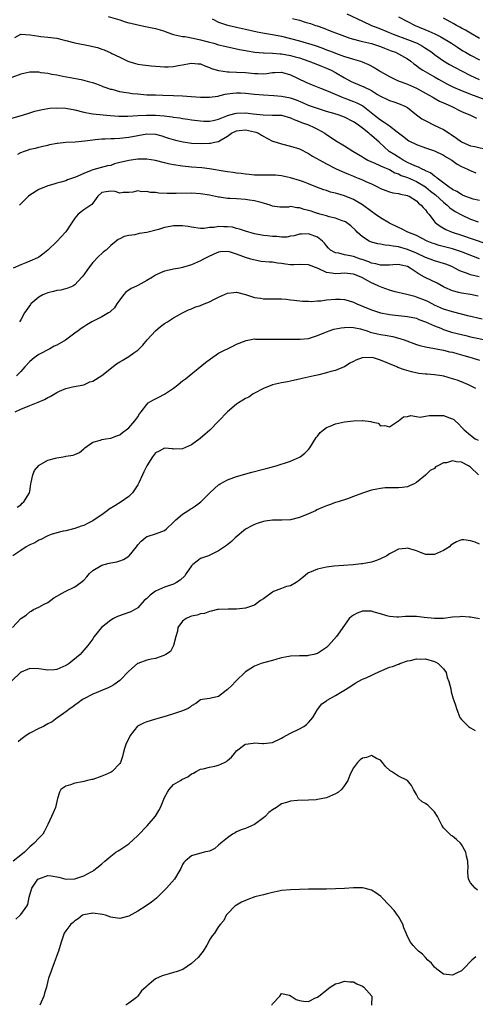
# Model space of a CAD drawing. Units: inches. Extents: x 2532000 to 2535000, y 1545000 to 1548000.
# Drawn here: x 2534037 to 2534138, y 1546235 to 1546454 of the extents above; entities that cross this region are included whole.
import ezdxf

# ---------------------------------------------------------------- set-up
doc = ezdxf.new("R2010")
doc.units = ezdxf.units.IN
doc.header["$MEASUREMENT"] = 0
doc.layers.add('LD25321545_2ft', color=84, linetype='Continuous')

msp = doc.modelspace()

# ---------------------------------------------------------------- linework, layer by layer
at = {"layer": 'LD25321545_2ft'}
for points, elevation in [([(2534109.55, 1546455.55), (2534113, 1546453.92), (2534114.99, 1546453), (2534116.42, 1546452.42), (2534117, 1546452.2), (2534119.82, 1546451), (2534123, 1546449.87), (2534125.18, 1546449), (2534126.37, 1546448.37), (2534127, 1546447.94), (2534127.58, 1546447.58), (2534128.39, 1546447), (2534129, 1546446.52), (2534131, 1546445.12), (2534132.32, 1546444.32), (2534133.6, 1546443.6), (2534135, 1546442.85), (2534137, 1546441.85), (2534138.96, 1546440.96)], 8174), ([(2534056.43, 1546455), (2534059, 1546454.19), (2534060.21, 1546453.79), (2534061, 1546453.57), (2534061.48, 1546453.48), (2534063, 1546453.09), (2534064.77, 1546452.77), (2534067, 1546452.29), (2534067.98, 1546451.98), (2534069, 1546451.67), (2534069.46, 1546451.46), (2534070.99, 1546450.99), (2534073, 1546450.52), (2534073.5, 1546450.5), (2534075, 1546450.19), (2534075.98, 1546450.02), (2534077, 1546449.78), (2534078.65, 1546449.35), (2534079.95, 1546449), (2534081, 1546448.69), (2534082.37, 1546448.37), (2534083, 1546448.19), (2534084, 1546448), (2534085.65, 1546447.65), (2534087, 1546447.4), (2534087.32, 1546447.32), (2534089.04, 1546447.04), (2534091, 1546446.88), (2534091.11, 1546446.89), (2534093, 1546446.82), (2534094.67, 1546446.67), (2534095, 1546446.67), (2534097, 1546446.3), (2534098, 1546446), (2534099, 1546445.74), (2534101.05, 1546445.05), (2534103, 1546444.28), (2534103.89, 1546443.89), (2534105, 1546443.46), (2534106.02, 1546443), (2534107, 1546442.49), (2534109, 1546441.33), (2534110.51, 1546440.51), (2534111, 1546440.28), (2534113.29, 1546439.29), (2534115, 1546438.47), (2534116.37, 1546437.63), (2534117, 1546437.27), (2534118.53, 1546436.53), (2534119, 1546436.26), (2534119.95, 1546435.95), (2534121, 1546435.58), (2534122.42, 1546435), (2534123, 1546434.69), (2534125, 1546433.12), (2534126.23, 1546432.23), (2534127.5, 1546431.5), (2534128.5, 1546431), (2534130.21, 1546430.21), (2534131, 1546429.81), (2534132.25, 1546429), (2534132.72, 1546428.72), (2534133.92, 1546427.92), (2534135, 1546427.1), (2534135.19, 1546427), (2534137, 1546426.21), (2534137.99, 1546426.01), (2534141, 1546425.32)], 8180), ([(2534079.53, 1546454.47), (2534081, 1546453.74), (2534083, 1546453.02), (2534084.68, 1546452.67), (2534085, 1546452.62), (2534086.31, 1546452.31), (2534087, 1546452.17), (2534087.92, 1546451.92), (2534089.54, 1546451.54), (2534091.24, 1546451.24), (2534093, 1546450.96), (2534095, 1546450.57), (2534097, 1546450.1), (2534099, 1546449.54), (2534102.49, 1546448.49), (2534103.98, 1546447.98), (2534105, 1546447.57), (2534105.42, 1546447.42), (2534106.44, 1546447), (2534107.36, 1546446.64), (2534109, 1546446.05), (2534109.84, 1546445.84), (2534111, 1546445.44), (2534112.54, 1546445), (2534112.89, 1546444.89), (2534114.3, 1546444.3), (2534115.59, 1546443.59), (2534116.56, 1546443), (2534117, 1546442.76), (2534119, 1546441.6), (2534120.17, 1546441), (2534120.75, 1546440.75), (2534122.19, 1546440.19), (2534123, 1546439.92), (2534125, 1546439.01), (2534127, 1546437.9), (2534128.67, 1546437), (2534128.87, 1546436.87), (2534130.16, 1546436.16), (2534131, 1546435.78), (2534131.52, 1546435.52), (2534132.73, 1546435), (2534135, 1546433.86), (2534137.01, 1546433), (2534138.35, 1546432.35)], 8178), ([(2534097.46, 1546454.54), (2534099, 1546454.14), (2534100.27, 1546453.73), (2534101.41, 1546453.41), (2534102.54, 1546453), (2534102.89, 1546452.89), (2534104.37, 1546452.37), (2534105.81, 1546451.81), (2534107.84, 1546451), (2534110.15, 1546450.15), (2534111, 1546449.91), (2534112.42, 1546449.58), (2534113, 1546449.41), (2534115, 1546448.95), (2534117, 1546448.28), (2534117.92, 1546447.92), (2534119.36, 1546447.36), (2534120.37, 1546447), (2534121, 1546446.68), (2534123, 1546445.54), (2534123.76, 1546445), (2534124.44, 1546444.44), (2534125, 1546444.07), (2534125.58, 1546443.58), (2534126.45, 1546443), (2534129, 1546441.51), (2534129.91, 1546441), (2534131.93, 1546439.93), (2534133.27, 1546439.27), (2534134.64, 1546438.64), (2534137, 1546437.69), (2534140.43, 1546436.43)], 8176), ([(2534121, 1546454.93), (2534123, 1546453.88), (2534124.75, 1546453), (2534127.74, 1546451.74), (2534129.11, 1546451.11), (2534130.43, 1546450.43), (2534132.78, 1546449), (2534134.12, 1546448.12), (2534135.35, 1546447.35), (2534135.94, 1546447), (2534137, 1546446.39), (2534139, 1546445.31)], 8172), ([(2534139, 1546450.09), (2534137, 1546451.23), (2534135.91, 1546451.91), (2534135, 1546452.4), (2534134.63, 1546452.63), (2534133.91, 1546453), (2534133.34, 1546453.34), (2534131, 1546454.58)], 8170), ([(2534035.68, 1546450.32), (2534037, 1546451), (2534039.09, 1546450.91), (2534041, 1546450.58), (2534041.45, 1546450.55), (2534043, 1546450.4), (2534043.68, 1546450.32), (2534045, 1546450.11), (2534046.14, 1546449.86), (2534047, 1546449.62), (2534049, 1546449.13), (2534052.44, 1546448.44), (2534053, 1546448.28), (2534054.05, 1546448.05), (2534055, 1546447.7), (2534055.54, 1546447.54), (2534057, 1546446.88), (2534057.26, 1546446.74), (2534059, 1546445.89), (2534060.82, 1546445), (2534061, 1546444.93), (2534062.5, 1546444.5), (2534063, 1546444.39), (2534064.18, 1546444.18), (2534065.97, 1546443.97), (2534069, 1546443.75), (2534069.79, 1546443.79), (2534071, 1546443.81), (2534072.03, 1546444.03), (2534073, 1546444.18), (2534074.51, 1546444.51), (2534075, 1546444.58), (2534076.47, 1546444.47), (2534077, 1546444.42), (2534077.97, 1546443.97), (2534079, 1546443.63), (2534079.4, 1546443.4), (2534080.7, 1546443), (2534081, 1546442.92), (2534081.08, 1546442.92), (2534083, 1546442.66), (2534083.32, 1546442.68), (2534085, 1546442.61), (2534087, 1546442.51), (2534089, 1546442.3), (2534089.75, 1546442.25), (2534091, 1546442.24), (2534091.72, 1546442.28), (2534093, 1546442.48), (2534093.52, 1546442.48), (2534095, 1546442.56), (2534097, 1546442), (2534100.39, 1546440.39), (2534101.78, 1546439.78), (2534103.65, 1546439), (2534105, 1546438.48), (2534105.87, 1546438.13), (2534108.48, 1546437), (2534108.85, 1546436.85), (2534111, 1546436.08), (2534111.76, 1546435.76), (2534113.06, 1546435.06), (2534115.65, 1546433), (2534117, 1546431.99), (2534117.63, 1546431.63), (2534118.47, 1546431), (2534118.79, 1546430.79), (2534119, 1546430.61), (2534120.68, 1546429.32), (2534122.2, 1546428.2), (2534123, 1546427.54), (2534123.33, 1546427.33), (2534125, 1546426.46), (2534127, 1546425.71), (2534129, 1546425.07), (2534131, 1546424.14), (2534131.67, 1546423.67), (2534132.84, 1546423), (2534134.09, 1546422.09), (2534135, 1546421.59), (2534136.32, 1546421), (2534136.76, 1546420.76), (2534138.19, 1546420.19)], 8182), ([(2534139, 1546414.06), (2534137.64, 1546414.36), (2534137, 1546414.53), (2534135.77, 1546415), (2534135.24, 1546415.24), (2534135, 1546415.33), (2534134.01, 1546416.01), (2534133, 1546416.49), (2534132.73, 1546416.73), (2534132.29, 1546417), (2534129.62, 1546419), (2534129.3, 1546419.3), (2534129, 1546419.45), (2534128.16, 1546420.16), (2534127, 1546420.66), (2534126.79, 1546420.79), (2534126.27, 1546421), (2534125.46, 1546421.46), (2534125, 1546421.6), (2534123.94, 1546422.06), (2534123, 1546422.51), (2534122.05, 1546423), (2534121.41, 1546423.41), (2534121, 1546423.64), (2534120.16, 1546424.16), (2534118.96, 1546424.96), (2534116.68, 1546427), (2534115, 1546428.48), (2534114.7, 1546428.7), (2534114.38, 1546429), (2534113, 1546430.09), (2534111.79, 1546431), (2534111, 1546431.56), (2534109, 1546432.57), (2534107.79, 1546433), (2534106.65, 1546433.35), (2534105, 1546433.84), (2534103, 1546434.46), (2534101, 1546435.19), (2534099.76, 1546435.77), (2534098.34, 1546436.34), (2534097, 1546436.76), (2534095, 1546437.13), (2534093.28, 1546437.28), (2534091, 1546437.43), (2534089, 1546437.63), (2534087, 1546437.87), (2534085.89, 1546437.89), (2534085, 1546437.93), (2534084.15, 1546437.85), (2534083, 1546437.66), (2534082.42, 1546437.58), (2534081, 1546437.22), (2534080.8, 1546437.2), (2534079, 1546436.94), (2534077, 1546436.94), (2534074.92, 1546437.08), (2534073, 1546437.23), (2534071, 1546437.34), (2534068.6, 1546437.4), (2534067, 1546437.43), (2534065, 1546437.5), (2534063, 1546437.65), (2534061.77, 1546437.77), (2534061, 1546437.88), (2534059.91, 1546438.09), (2534059, 1546438.23), (2534057.31, 1546438.69), (2534057, 1546438.76), (2534056.24, 1546439), (2534055.33, 1546439.33), (2534055, 1546439.5), (2534053.88, 1546439.88), (2534053, 1546440.22), (2534052.38, 1546440.38), (2534050.77, 1546440.77), (2534049.58, 1546441), (2534046.35, 1546441.65), (2534045, 1546441.91), (2534043.91, 1546442.09), (2534043, 1546442.28), (2534041.55, 1546442.45), (2534041, 1546442.56), (2534039.46, 1546442.55), (2534039, 1546442.56), (2534037, 1546442.17), (2534035, 1546441.37)], 8184), ([(2534035, 1546432.36), (2534036.87, 1546432.87), (2534038.58, 1546433.42), (2534039, 1546433.52), (2534040.12, 1546433.88), (2534041.73, 1546434.27), (2534043.46, 1546434.54), (2534045, 1546434.66), (2534047, 1546434.58), (2534049, 1546434.19), (2534051, 1546433.67), (2534052.6, 1546433.4), (2534053, 1546433.31), (2534056.91, 1546432.91), (2534058.78, 1546432.78), (2534060.79, 1546432.79), (2534063, 1546432.94), (2534064.97, 1546433.03), (2534067, 1546433.01), (2534068.88, 1546432.88), (2534070.65, 1546432.65), (2534071, 1546432.57), (2534072.39, 1546432.39), (2534073, 1546432.24), (2534074.13, 1546432.13), (2534075, 1546431.99), (2534077, 1546431.75), (2534077.7, 1546431.7), (2534079, 1546431.67), (2534079.81, 1546431.81), (2534081, 1546432.12), (2534082.83, 1546432.83), (2534083, 1546432.91), (2534084.59, 1546433.41), (2534085, 1546433.49), (2534087, 1546433.54), (2534088.67, 1546433.33), (2534090.91, 1546433.09), (2534093, 1546433.05), (2534095, 1546432.98), (2534097, 1546432.42), (2534097.95, 1546431.95), (2534099, 1546431.58), (2534099.4, 1546431.4), (2534100.57, 1546431), (2534101, 1546430.83), (2534102.26, 1546430.26), (2534103, 1546429.91), (2534104.62, 1546429), (2534105, 1546428.72), (2534106.05, 1546428.05), (2534107, 1546427.39), (2534109, 1546426.22), (2534110.88, 1546425), (2534113, 1546423.71), (2534113.42, 1546423.42), (2534114.16, 1546423), (2534115, 1546422.61), (2534115.62, 1546422.38), (2534117, 1546421.76), (2534117.5, 1546421.5), (2534119, 1546420.9), (2534120.21, 1546420.21), (2534121, 1546419.95), (2534121.62, 1546419.62), (2534123, 1546419.12), (2534125, 1546418.23), (2534127, 1546417.07), (2534127.1, 1546417), (2534128.14, 1546416.14), (2534129.26, 1546415.26), (2534131, 1546413.65), (2534131.84, 1546413), (2534132.42, 1546412.41), (2534133.61, 1546411.61), (2534135, 1546410.82), (2534137, 1546409.9), (2534138.7, 1546409.3)], 8186), ([(2534036.35, 1546424.35), (2534037, 1546424.69), (2534037.85, 1546425), (2534038.71, 1546425.29), (2534039, 1546425.43), (2534040.3, 1546425.7), (2534041, 1546425.91), (2534041.88, 1546426.12), (2534043, 1546426.36), (2534043.49, 1546426.51), (2534045, 1546426.77), (2534045.19, 1546426.81), (2534047.01, 1546426.99), (2534049.07, 1546427.07), (2534051.27, 1546427.27), (2534053, 1546427.53), (2534053.57, 1546427.57), (2534055, 1546427.75), (2534055.77, 1546427.76), (2534057, 1546427.84), (2534057.85, 1546427.85), (2534059, 1546427.89), (2534061, 1546428.1), (2534063, 1546428.52), (2534065, 1546428.87), (2534067, 1546428.76), (2534068.39, 1546428.39), (2534069, 1546428.2), (2534069.88, 1546427.88), (2534071.42, 1546427.42), (2534073.08, 1546427.08), (2534075, 1546426.82), (2534077.27, 1546426.73), (2534079, 1546426.8), (2534079.2, 1546426.8), (2534080.05, 1546427), (2534081, 1546427.19), (2534081.54, 1546427.54), (2534083, 1546428.33), (2534083.87, 1546429), (2534085, 1546429.54), (2534085.58, 1546429.58), (2534087, 1546429.73), (2534089, 1546429.31), (2534089.25, 1546429.25), (2534089.87, 1546429), (2534090.55, 1546428.55), (2534091.85, 1546427.85), (2534093, 1546427.26), (2534093.78, 1546427), (2534095, 1546426.62), (2534097, 1546426.15), (2534099, 1546425.5), (2534101, 1546424.49), (2534101.91, 1546423.91), (2534103.48, 1546423), (2534105, 1546422.15), (2534107, 1546421.13), (2534108.46, 1546420.46), (2534109, 1546420.25), (2534109.85, 1546419.85), (2534111, 1546419.42), (2534111.29, 1546419.29), (2534112.04, 1546419), (2534113, 1546418.61), (2534113.75, 1546418.25), (2534115, 1546417.7), (2534116.5, 1546417), (2534117, 1546416.72), (2534118.22, 1546416.22), (2534119, 1546415.95), (2534119.73, 1546415.73), (2534121, 1546415.58), (2534121.43, 1546415.43), (2534123, 1546415.16), (2534123.1, 1546415.1), (2534123.36, 1546415), (2534125, 1546413.94), (2534125.45, 1546413.45), (2534126.07, 1546413), (2534126.47, 1546412.47), (2534127, 1546411.93), (2534127.37, 1546411.37), (2534127.72, 1546411), (2534129.16, 1546409.16), (2534130.29, 1546408.29), (2534131.57, 1546407.57), (2534132.93, 1546407), (2534135, 1546406.32), (2534140.45, 1546404.45)], 8188), ([(2534139, 1546401.08), (2534135, 1546402.61), (2534133.88, 1546403), (2534133, 1546403.28), (2534130.03, 1546404.03), (2534129, 1546404.36), (2534128.52, 1546404.52), (2534127.35, 1546405), (2534125, 1546406.21), (2534123.07, 1546407), (2534121.7, 1546407.7), (2534121, 1546407.99), (2534118.97, 1546408.97), (2534117, 1546410.17), (2534115.84, 1546411), (2534115, 1546411.55), (2534113, 1546413.04), (2534111, 1546414.22), (2534109, 1546415.05), (2534107.48, 1546415.48), (2534107, 1546415.65), (2534105.89, 1546415.89), (2534105, 1546416.24), (2534104.38, 1546416.38), (2534103, 1546416.95), (2534101, 1546417.74), (2534099.85, 1546418.15), (2534099, 1546418.48), (2534097, 1546419.06), (2534095, 1546419.51), (2534093.63, 1546419.63), (2534093, 1546419.68), (2534091.69, 1546419.69), (2534091, 1546419.65), (2534089.7, 1546419.7), (2534089, 1546419.68), (2534087.81, 1546419.81), (2534087, 1546419.86), (2534086.01, 1546420.01), (2534085, 1546420.09), (2534084.23, 1546420.24), (2534083, 1546420.38), (2534082.48, 1546420.48), (2534079, 1546421.08), (2534077.28, 1546421.28), (2534075, 1546421.45), (2534073, 1546421.64), (2534071, 1546421.95), (2534070.14, 1546422.14), (2534069, 1546422.42), (2534067, 1546422.95), (2534065, 1546423.24), (2534063.24, 1546423.24), (2534063, 1546423.22), (2534061, 1546422.96), (2534059.42, 1546422.58), (2534059, 1546422.45), (2534057.84, 1546422.16), (2534057, 1546421.85), (2534056.29, 1546421.71), (2534053, 1546420.84), (2534052.67, 1546420.67), (2534051, 1546420.06), (2534049.2, 1546419.2), (2534047.41, 1546418.59), (2534047, 1546418.43), (2534045.9, 1546418.1), (2534045, 1546417.88), (2534044.34, 1546417.66), (2534043, 1546417.32), (2534041, 1546416.45), (2534039, 1546415.19), (2534038.74, 1546415), (2534036.87, 1546413.13), (2534036.75, 1546413)], 8190), ([(2534138.97, 1546397.03), (2534137, 1546397.51), (2534136.13, 1546397.87), (2534135, 1546398.24), (2534134.48, 1546398.48), (2534133.54, 1546399), (2534133, 1546399.25), (2534131.76, 1546399.76), (2534130.26, 1546400.26), (2534129, 1546400.62), (2534128.03, 1546401), (2534127, 1546401.36), (2534125, 1546402.28), (2534123, 1546403.15), (2534121, 1546403.73), (2534119.84, 1546403.84), (2534119, 1546404.05), (2534118.07, 1546404.07), (2534117, 1546404.29), (2534116.39, 1546404.39), (2534115, 1546404.77), (2534114.5, 1546405), (2534113, 1546405.93), (2534111.8, 1546407), (2534111.41, 1546407.41), (2534110.4, 1546408.4), (2534109.25, 1546409.25), (2534109, 1546409.35), (2534108.51, 1546409.49), (2534107, 1546410.06), (2534105.61, 1546410.39), (2534105, 1546410.58), (2534103.51, 1546411), (2534103.13, 1546411.13), (2534103, 1546411.15), (2534101.62, 1546411.62), (2534101, 1546411.81), (2534100.04, 1546412.04), (2534099, 1546412.39), (2534098.38, 1546412.38), (2534097, 1546412.66), (2534096.57, 1546412.57), (2534094.58, 1546412.58), (2534093, 1546412.8), (2534092.45, 1546413), (2534091, 1546413.44), (2534090.43, 1546413.57), (2534089, 1546413.98), (2534087.88, 1546414.12), (2534087, 1546414.27), (2534085, 1546414.37), (2534083.52, 1546414.48), (2534083, 1546414.49), (2534081.22, 1546414.78), (2534081, 1546414.8), (2534079, 1546415.2), (2534077, 1546415.51), (2534075, 1546415.64), (2534071.57, 1546415.57), (2534069.59, 1546415.59), (2534067.69, 1546415.69), (2534067, 1546415.77), (2534065.83, 1546415.83), (2534065, 1546416.02), (2534063.96, 1546415.96), (2534063, 1546416.18), (2534061.91, 1546415.91), (2534061, 1546415.83), (2534059.79, 1546415.79), (2534059, 1546415.65), (2534058, 1546416), (2534057, 1546416.09), (2534055.96, 1546415.96), (2534055, 1546415.79), (2534054.17, 1546415), (2534053, 1546413.45), (2534052.83, 1546413.17), (2534051, 1546411.92), (2534049.78, 1546411), (2534049, 1546410.09), (2534048.55, 1546409.45), (2534048.29, 1546409), (2534047, 1546407.08), (2534046.93, 1546407), (2534045, 1546404.92), (2534043.04, 1546402.96), (2534041.93, 1546402.07), (2534041, 1546401.45), (2534040.71, 1546401.29), (2534039, 1546400.5), (2534038.15, 1546400.15), (2534037, 1546399.72), (2534035.34, 1546399)], 8192), ([(2534138.72, 1546392.72), (2534137, 1546393.1), (2534135, 1546393.39), (2534134.44, 1546393.56), (2534133, 1546393.9), (2534131.31, 1546394.69), (2534131, 1546394.82), (2534129.6, 1546395.6), (2534126.91, 1546396.91), (2534126.77, 1546397), (2534125.61, 1546397.61), (2534123.58, 1546399), (2534123, 1546399.32), (2534121.61, 1546399.62), (2534121, 1546399.82), (2534119.71, 1546399.71), (2534119, 1546399.67), (2534117.67, 1546399.67), (2534117, 1546399.62), (2534115.95, 1546399.95), (2534115, 1546400.11), (2534114.39, 1546400.39), (2534112.9, 1546400.9), (2534112.55, 1546401), (2534111, 1546401.55), (2534110.26, 1546401.74), (2534109, 1546401.93), (2534107.72, 1546402.28), (2534107, 1546402.36), (2534105.86, 1546403), (2534105.44, 1546403.44), (2534105, 1546403.97), (2534104.56, 1546404.56), (2534104.1, 1546405), (2534103, 1546405.85), (2534101, 1546406.59), (2534099.43, 1546406.57), (2534099, 1546406.54), (2534097.81, 1546406.19), (2534097, 1546406.06), (2534096.14, 1546405.86), (2534095, 1546405.87), (2534093.98, 1546405.98), (2534093, 1546405.98), (2534091.86, 1546406.14), (2534091, 1546406.23), (2534089, 1546406.61), (2534087, 1546407.18), (2534085.67, 1546407.67), (2534085, 1546407.82), (2534084.06, 1546408.06), (2534083, 1546408.19), (2534082.19, 1546408.19), (2534081, 1546408.22), (2534080.03, 1546408.03), (2534079, 1546407.99), (2534077.8, 1546407.8), (2534077, 1546407.81), (2534075, 1546408.07), (2534074.23, 1546408.23), (2534073, 1546408.4), (2534071, 1546408.39), (2534070.22, 1546408.22), (2534069, 1546408.01), (2534067.6, 1546407.6), (2534065, 1546406.93), (2534063.33, 1546406.67), (2534062.37, 1546406.37), (2534061, 1546406.24), (2534059.97, 1546406.03), (2534059, 1546405.51), (2534058.68, 1546405.32), (2534058.24, 1546405), (2534057, 1546403.99), (2534056.02, 1546403), (2534055.42, 1546402.58), (2534055, 1546402.26), (2534054.35, 1546401.65), (2534053, 1546400.2), (2534052.04, 1546399), (2534050.78, 1546397.22), (2534050.61, 1546397), (2534049, 1546395.25), (2534048.59, 1546395), (2534047.5, 1546394.5), (2534045.9, 1546394.1), (2534045, 1546393.98), (2534044.25, 1546393.75), (2534043, 1546393.47), (2534041.94, 1546393), (2534041, 1546392.5), (2534039.26, 1546391), (2534039.14, 1546390.86), (2534037.84, 1546389), (2534037, 1546387.46), (2534036.69, 1546387)], 8194), ([(2534139.59, 1546387.59), (2534136.39, 1546388.39), (2534135, 1546388.72), (2534133, 1546389.22), (2534131, 1546389.87), (2534129, 1546390.76), (2534128.51, 1546391), (2534127.52, 1546391.52), (2534127, 1546391.77), (2534125, 1546392.55), (2534124.63, 1546392.63), (2534122.89, 1546393.11), (2534120.3, 1546393.7), (2534119, 1546394.05), (2534117.34, 1546394.66), (2534117, 1546394.79), (2534116.6, 1546395), (2534115.51, 1546395.51), (2534115, 1546395.73), (2534114.15, 1546396.15), (2534113, 1546396.84), (2534112.67, 1546397), (2534111, 1546397.63), (2534109, 1546397.83), (2534108.19, 1546397.81), (2534107, 1546397.72), (2534106.12, 1546397.88), (2534105, 1546397.97), (2534103.11, 1546398.89), (2534101, 1546399.71), (2534099, 1546399.79), (2534097.73, 1546399.73), (2534097, 1546399.73), (2534095.85, 1546399.85), (2534095, 1546399.99), (2534094.11, 1546400.11), (2534093, 1546400.29), (2534092.33, 1546400.33), (2534090.49, 1546400.49), (2534088.79, 1546400.79), (2534088.16, 1546401), (2534087, 1546401.33), (2534086.42, 1546401.58), (2534085, 1546402.08), (2534083.4, 1546402.6), (2534083, 1546402.7), (2534081.4, 1546402.6), (2534081, 1546402.56), (2534079.95, 1546402.05), (2534078.55, 1546401.45), (2534077.64, 1546401), (2534077, 1546400.59), (2534075, 1546399.74), (2534073, 1546399.14), (2534072.38, 1546399), (2534071, 1546398.73), (2534070.64, 1546398.64), (2534069, 1546398.28), (2534068.06, 1546397.94), (2534067, 1546397.42), (2534066.73, 1546397.27), (2534066.32, 1546397), (2534065, 1546396.21), (2534063, 1546395.13), (2534062.71, 1546395), (2534061.58, 1546394.42), (2534060.4, 1546393.6), (2534059.84, 1546393), (2534059, 1546391.91), (2534058.4, 1546391), (2534057.82, 1546390.18), (2534057, 1546389.41), (2534056.8, 1546389.2), (2534056.5, 1546389), (2534055, 1546388.13), (2534053.25, 1546387.25), (2534052.78, 1546387), (2534051.66, 1546386.34), (2534051, 1546385.9), (2534050.43, 1546385.57), (2534049.77, 1546385), (2534049, 1546384.48), (2534046.95, 1546382.95), (2534045, 1546381.81), (2534044.42, 1546381.58), (2534043.47, 1546381), (2534041, 1546379.75), (2534039.98, 1546379), (2534039, 1546378.18), (2534037.87, 1546377), (2534037, 1546375.95), (2534036.03, 1546375)], 8196), ([(2534035.74, 1546367), (2534037, 1546367.63), (2534039, 1546368.44), (2534040.88, 1546369.12), (2534042.28, 1546369.72), (2534043, 1546370.16), (2534043.57, 1546370.43), (2534045, 1546371.33), (2534045.61, 1546371.61), (2534047, 1546372.17), (2534048.54, 1546372.54), (2534051, 1546372.98), (2534052.35, 1546373.65), (2534053, 1546373.84), (2534055, 1546375.07), (2534058.3, 1546377.7), (2534059, 1546378.11), (2534059.54, 1546378.46), (2534061, 1546379.3), (2534062.16, 1546380.16), (2534063, 1546380.75), (2534064.14, 1546381.86), (2534065.1, 1546383), (2534066.97, 1546385.03), (2534068.04, 1546385.96), (2534069, 1546386.65), (2534069.64, 1546387), (2534071, 1546387.9), (2534072.97, 1546389.03), (2534074.27, 1546389.73), (2534075, 1546389.94), (2534075.69, 1546390.31), (2534077, 1546390.68), (2534077.78, 1546391), (2534079, 1546391.45), (2534079.97, 1546391.97), (2534081, 1546392.49), (2534083, 1546393.44), (2534084.42, 1546393.58), (2534085, 1546393.6), (2534087, 1546393.09), (2534089, 1546392.47), (2534090.29, 1546392.29), (2534091, 1546392.16), (2534092.17, 1546392.17), (2534093, 1546392.14), (2534094.17, 1546392.17), (2534095, 1546392.14), (2534096.06, 1546392.06), (2534097, 1546391.96), (2534097.84, 1546391.85), (2534099.63, 1546391.63), (2534101, 1546391.62), (2534101.57, 1546391.57), (2534103, 1546391.73), (2534103.72, 1546391.72), (2534105, 1546391.89), (2534107, 1546392.05), (2534108.07, 1546392.07), (2534109, 1546392), (2534109.79, 1546391.79), (2534111, 1546391.38), (2534111.75, 1546391), (2534113, 1546390.51), (2534115, 1546389.68), (2534117.01, 1546389.01), (2534118.7, 1546388.7), (2534119, 1546388.65), (2534121, 1546388.43), (2534122.32, 1546388.32), (2534123, 1546388.23), (2534125, 1546387.81), (2534125.56, 1546387.56), (2534127, 1546387.06), (2534129, 1546386.15), (2534130.39, 1546385.61), (2534131, 1546385.35), (2534132.76, 1546384.76), (2534135, 1546384.18), (2534135.96, 1546383.96), (2534137, 1546383.71), (2534141, 1546382.84)], 8198), ([(2534036.22, 1546345.78), (2534037, 1546346.34), (2534037.31, 1546346.69), (2534037.71, 1546347), (2534038.93, 1546349), (2534039, 1546349.28), (2534039.22, 1546351), (2534039.31, 1546351.31), (2534039.67, 1546353), (2534040.05, 1546353.95), (2534041, 1546355.06), (2534041.12, 1546355.12), (2534043, 1546356.28), (2534044.7, 1546356.7), (2534045, 1546356.79), (2534046.42, 1546357), (2534047, 1546357.14), (2534048.67, 1546357.33), (2534049, 1546357.54), (2534050.05, 1546357.95), (2534051, 1546358.77), (2534051.22, 1546359), (2534053, 1546360.29), (2534054.73, 1546360.73), (2534055, 1546360.85), (2534055.89, 1546361), (2534057, 1546361.15), (2534058.37, 1546361.63), (2534059, 1546361.91), (2534059.6, 1546362.4), (2534060.44, 1546363), (2534061, 1546363.47), (2534062.37, 1546365), (2534063, 1546365.88), (2534063.43, 1546366.57), (2534063.78, 1546367), (2534065, 1546368.66), (2534065.37, 1546369), (2534066.4, 1546369.6), (2534067, 1546369.9), (2534067.72, 1546370.28), (2534069, 1546370.9), (2534071, 1546372.25), (2534071.95, 1546373), (2534072.5, 1546373.5), (2534073, 1546373.87), (2534073.62, 1546374.38), (2534074.44, 1546375), (2534078.05, 1546377.95), (2534079.18, 1546378.83), (2534081, 1546380.03), (2534084.28, 1546381.72), (2534085, 1546382.06), (2534087.1, 1546382.9), (2534089, 1546383.21), (2534089.19, 1546383.19), (2534091, 1546383.2), (2534093, 1546383.14), (2534097, 1546383.17), (2534099, 1546383.16), (2534099.16, 1546383.16), (2534101, 1546383.34), (2534101.46, 1546383.46), (2534103, 1546383.96), (2534104.63, 1546384.63), (2534105, 1546384.8), (2534106.63, 1546385.37), (2534108.29, 1546385.71), (2534109, 1546385.79), (2534110.18, 1546385.82), (2534111, 1546385.79), (2534112.54, 1546385.46), (2534113, 1546385.34), (2534114.03, 1546385), (2534114.73, 1546384.73), (2534116.34, 1546384.34), (2534117, 1546384.2), (2534118.05, 1546384.05), (2534119.74, 1546383.74), (2534121, 1546383.43), (2534121.34, 1546383.34), (2534122.29, 1546383), (2534125, 1546381.99), (2534125.77, 1546381.77), (2534127, 1546381.43), (2534131, 1546380.73), (2534132.37, 1546380.37), (2534133, 1546380.25), (2534133.95, 1546379.95), (2534135, 1546379.7), (2534135.53, 1546379.53), (2534137.42, 1546379), (2534139, 1546378.47)], 8200), ([(2534138.2, 1546372.2), (2534137, 1546372.76), (2534136.54, 1546373), (2534135, 1546373.65), (2534134.02, 1546374.02), (2534133, 1546374.37), (2534131.08, 1546374.92), (2534130.66, 1546375), (2534129, 1546375.25), (2534127.35, 1546375.35), (2534127, 1546375.4), (2534125.54, 1546375.54), (2534123.89, 1546375.89), (2534122.36, 1546376.36), (2534120.89, 1546376.89), (2534120.66, 1546377), (2534119, 1546377.66), (2534117, 1546378.53), (2534115.42, 1546379), (2534115, 1546379.11), (2534113, 1546379.02), (2534112.93, 1546379), (2534111.51, 1546378.49), (2534111, 1546378.17), (2534110.19, 1546377.81), (2534109, 1546377.04), (2534108.91, 1546377), (2534107, 1546376.21), (2534105.95, 1546375.95), (2534105, 1546375.66), (2534103.26, 1546375.26), (2534103, 1546375.18), (2534102.27, 1546375), (2534099.6, 1546374.4), (2534099, 1546374.24), (2534097.94, 1546374.06), (2534097, 1546373.8), (2534096.29, 1546373.71), (2534095, 1546373.46), (2534092.97, 1546373.03), (2534091, 1546372.21), (2534089, 1546371.18), (2534088.7, 1546371), (2534087.71, 1546370.29), (2534087, 1546369.96), (2534086.41, 1546369.59), (2534085.41, 1546369), (2534085, 1546368.72), (2534082.95, 1546367), (2534081, 1546364.91), (2534079.05, 1546362.95), (2534078, 1546362), (2534076.9, 1546361.1), (2534075, 1546359.68), (2534073, 1546358.76), (2534071, 1546358.72), (2534070.76, 1546358.76), (2534069, 1546358.93), (2534067.76, 1546358.24), (2534067, 1546357.9), (2534066.31, 1546357), (2534065, 1546354.97), (2534064.37, 1546353.63), (2534064.05, 1546353), (2534063.23, 1546351.23), (2534063.09, 1546350.91), (2534063, 1546350.74), (2534061.84, 1546349), (2534061, 1546348.18), (2534059.36, 1546347), (2534057.89, 1546346.11), (2534056.69, 1546345.31), (2534056.23, 1546345), (2534055, 1546344.1), (2534053.33, 1546343), (2534053, 1546342.75), (2534051.83, 1546342.17), (2534051, 1546341.69), (2534050.45, 1546341.55), (2534049, 1546341.06), (2534048.72, 1546341), (2534047, 1546340.53), (2534046.46, 1546340.46), (2534045, 1546340.05), (2534043.73, 1546339.73), (2534043, 1546339.42), (2534041.43, 1546338.58), (2534041, 1546338.46), (2534040.12, 1546337.88), (2534039, 1546337.38), (2534038.22, 1546337), (2534037, 1546336.16), (2534035.24, 1546335)], 8202), ([(2534035.15, 1546319), (2534037, 1546321), (2534038.21, 1546321.79), (2534039, 1546322.52), (2534039.33, 1546322.67), (2534039.86, 1546323), (2534041, 1546323.53), (2534042.18, 1546324.18), (2534043, 1546324.61), (2534044.35, 1546325.65), (2534046.84, 1546327), (2534049, 1546328.04), (2534050.37, 1546329), (2534051, 1546329.57), (2534051.7, 1546330.3), (2534052.27, 1546331), (2534053, 1546331.68), (2534054.67, 1546332.67), (2534055, 1546332.88), (2534056.68, 1546333.32), (2534057, 1546333.42), (2534058.36, 1546333.64), (2534059, 1546333.88), (2534059.87, 1546334.13), (2534061, 1546334.92), (2534061.1, 1546335), (2534062.73, 1546337), (2534063, 1546337.4), (2534063.8, 1546338.2), (2534064.69, 1546339), (2534065, 1546339.25), (2534065.37, 1546339.37), (2534067, 1546339.83), (2534068.39, 1546340.39), (2534069, 1546340.62), (2534069.4, 1546341), (2534071, 1546342.44), (2534071.24, 1546342.76), (2534071.5, 1546343), (2534073, 1546344.22), (2534074.14, 1546345), (2534074.66, 1546345.34), (2534075, 1546345.51), (2534075.88, 1546346.12), (2534077.03, 1546346.97), (2534079.08, 1546349), (2534080.05, 1546349.95), (2534081, 1546350.75), (2534081.14, 1546350.86), (2534081.35, 1546351), (2534083, 1546351.89), (2534084.37, 1546352.37), (2534085, 1546352.62), (2534088.42, 1546353.58), (2534091, 1546354.27), (2534091.59, 1546354.41), (2534093.8, 1546355), (2534097, 1546356.04), (2534099, 1546356.91), (2534099.15, 1546357), (2534100.21, 1546357.79), (2534101, 1546358.64), (2534101.27, 1546359), (2534102.71, 1546361.29), (2534103, 1546361.62), (2534103.61, 1546362.39), (2534104.31, 1546363), (2534105, 1546363.54), (2534105.83, 1546363.83), (2534107, 1546364.35), (2534109, 1546364.76), (2534111, 1546365.01), (2534112.93, 1546365.07), (2534113, 1546365.09), (2534114.88, 1546364.88), (2534115, 1546364.79), (2534116.48, 1546364.48), (2534117, 1546363.9), (2534117.96, 1546363.96), (2534119, 1546363.67), (2534120.97, 1546365), (2534122.09, 1546365.91), (2534123, 1546365.95), (2534123.78, 1546366.22), (2534125, 1546365.95), (2534125.8, 1546365.8), (2534127, 1546366.01), (2534127.8, 1546366.2), (2534129.78, 1546366.22), (2534131, 1546366.2), (2534132.33, 1546365.67), (2534133, 1546365.45), (2534133.29, 1546365.29), (2534133.61, 1546365), (2534134.37, 1546364.37), (2534135, 1546363.6), (2534135.32, 1546363.32), (2534135.58, 1546363), (2534137, 1546361.82), (2534138.08, 1546361), (2534138.7, 1546360.7)], 8204), ([(2534138.77, 1546353), (2534137, 1546354.7), (2534136.57, 1546355), (2534135, 1546355.77), (2534133.88, 1546355.88), (2534133, 1546356.1), (2534131.69, 1546355.69), (2534131, 1546355.63), (2534129.73, 1546355), (2534129.27, 1546354.73), (2534129, 1546354.41), (2534128.04, 1546353.96), (2534127, 1546352.89), (2534125, 1546351.31), (2534124.48, 1546351), (2534123.48, 1546350.52), (2534123, 1546350.33), (2534121.84, 1546350.16), (2534121, 1546350.1), (2534119.9, 1546350.1), (2534119, 1546350.12), (2534118.06, 1546350.06), (2534117, 1546349.95), (2534116.22, 1546349.78), (2534115, 1546349.54), (2534114.58, 1546349.42), (2534113, 1546348.9), (2534111, 1546348.14), (2534109.66, 1546347.66), (2534107.6, 1546347), (2534107, 1546346.82), (2534105.69, 1546346.31), (2534105, 1546346.11), (2534104.24, 1546345.76), (2534102.83, 1546345.17), (2534102.52, 1546345), (2534101, 1546344.33), (2534099, 1546343.46), (2534097, 1546342.95), (2534095.09, 1546342.91), (2534093, 1546342.93), (2534091.32, 1546342.68), (2534091, 1546342.61), (2534089.79, 1546342.21), (2534089, 1546341.91), (2534088.36, 1546341.64), (2534087, 1546340.86), (2534084.66, 1546339), (2534083.85, 1546338.15), (2534082.72, 1546337.28), (2534081, 1546336.05), (2534078.75, 1546335), (2534077, 1546334.35), (2534076.21, 1546333.79), (2534075.26, 1546333), (2534075, 1546332.74), (2534073.78, 1546331), (2534073.47, 1546330.53), (2534072.47, 1546329.53), (2534071.63, 1546329), (2534071, 1546328.66), (2534070.51, 1546328.51), (2534069, 1546327.99), (2534067, 1546327.07), (2534065.79, 1546326.21), (2534065, 1546325.48), (2534064.72, 1546325.28), (2534064.44, 1546325), (2534063, 1546323.42), (2534061.49, 1546322.51), (2534061, 1546322.33), (2534059.98, 1546322.02), (2534058.51, 1546321.49), (2534057.61, 1546321), (2534057, 1546320.64), (2534054.95, 1546319), (2534053.35, 1546317), (2534053, 1546316.53), (2534051.94, 1546315), (2534050.58, 1546313.42), (2534050.24, 1546313), (2534047.78, 1546311), (2534047.29, 1546310.71), (2534047, 1546310.53), (2534045, 1546309.68), (2534044.41, 1546309.59), (2534043, 1546309.49), (2534041, 1546309.81), (2534039, 1546309.91), (2534037.1, 1546309.1), (2534037, 1546309.05), (2534036.94, 1546309), (2534035, 1546307.12)], 8206), ([(2534139, 1546337.58), (2534138.02, 1546337.98), (2534137, 1546338.32), (2534135.51, 1546338.49), (2534135, 1546338.5), (2534133.91, 1546338.09), (2534133, 1546337.59), (2534132.67, 1546337.33), (2534132.32, 1546337), (2534131, 1546336.15), (2534129, 1546335.25), (2534127.24, 1546335.24), (2534127, 1546335.26), (2534125.76, 1546335.76), (2534125, 1546336.1), (2534123, 1546336.69), (2534122.62, 1546336.62), (2534121, 1546336.43), (2534119.76, 1546335.76), (2534119, 1546335.38), (2534118.39, 1546335), (2534117, 1546334.27), (2534116.1, 1546333.9), (2534115, 1546333.57), (2534113, 1546333.2), (2534112.81, 1546333.19), (2534110.95, 1546332.95), (2534106.65, 1546332.65), (2534105, 1546332.41), (2534103, 1546331.97), (2534101.24, 1546331.24), (2534101, 1546331.16), (2534100.75, 1546331), (2534099.77, 1546330.23), (2534098.7, 1546329.3), (2534098.27, 1546329), (2534097, 1546328.32), (2534096.12, 1546328.12), (2534095, 1546327.73), (2534093.22, 1546327), (2534093, 1546326.9), (2534091, 1546325.41), (2534090.33, 1546325), (2534089, 1546324.02), (2534087, 1546323.32), (2534085, 1546323.11), (2534083.13, 1546323.13), (2534081, 1546323.05), (2534080.78, 1546323), (2534079.38, 1546322.62), (2534079, 1546322.6), (2534077.85, 1546322.15), (2534077, 1546322.07), (2534076.23, 1546321.77), (2534075, 1546321.52), (2534074.63, 1546321.37), (2534073.79, 1546321), (2534073, 1546320.42), (2534071.94, 1546319), (2534071.83, 1546318.17), (2534071.45, 1546317), (2534070.98, 1546315), (2534070.3, 1546313.7), (2534069.26, 1546313), (2534069, 1546312.85), (2534068.81, 1546312.81), (2534067, 1546312.14), (2534065.98, 1546311.98), (2534065, 1546311.72), (2534063, 1546311.04), (2534062.94, 1546311), (2534061, 1546309.28), (2534059, 1546307.19), (2534057.71, 1546306.29), (2534057, 1546305.9), (2534056.4, 1546305.6), (2534053, 1546304.15), (2534051, 1546303.15), (2534050.76, 1546303), (2534049.78, 1546302.22), (2534049, 1546301.75), (2534048.6, 1546301.4), (2534047.96, 1546301), (2534047, 1546300.22), (2534045.23, 1546299), (2534045.11, 1546298.89), (2534043.95, 1546298.05), (2534043, 1546297.57), (2534042.67, 1546297.33), (2534042.04, 1546297), (2534041, 1546296.52), (2534039, 1546295.48), (2534038.23, 1546295), (2534037, 1546294.08), (2534036.45, 1546293.55)], 8208), ([(2534139, 1546320.98), (2534137, 1546321.3), (2534136.71, 1546321.29), (2534135, 1546321.46), (2534134.61, 1546321.39), (2534133, 1546321.31), (2534131, 1546321.03), (2534129, 1546321), (2534126.73, 1546321.27), (2534125, 1546321.44), (2534124.53, 1546321.47), (2534122.55, 1546321.45), (2534121, 1546321.34), (2534120.65, 1546321.35), (2534119, 1546321.46), (2534118.41, 1546321.59), (2534117, 1546322.05), (2534115.56, 1546322.44), (2534115, 1546322.65), (2534113, 1546322.66), (2534111.78, 1546322.22), (2534111, 1546321.76), (2534110.53, 1546321.47), (2534110.07, 1546321), (2534109, 1546319.51), (2534108.6, 1546319), (2534107.93, 1546318.07), (2534107.2, 1546317), (2534105.45, 1546315), (2534105, 1546314.57), (2534103, 1546313.24), (2534102.14, 1546313), (2534101, 1546312.76), (2534100.74, 1546312.74), (2534099, 1546312.73), (2534097, 1546312.67), (2534096.59, 1546312.59), (2534095, 1546312.25), (2534093.98, 1546311.98), (2534093, 1546311.68), (2534091, 1546311.19), (2534090.45, 1546311), (2534089, 1546310.43), (2534088.14, 1546309.86), (2534087, 1546309.12), (2534086.85, 1546309), (2534085, 1546307.23), (2534084.73, 1546307), (2534083.91, 1546306.09), (2534083, 1546305.19), (2534082.7, 1546305), (2534081, 1546303.64), (2534079.33, 1546303.33), (2534079, 1546303.25), (2534077.34, 1546303), (2534077, 1546302.93), (2534075.91, 1546302.09), (2534075, 1546301.61), (2534074.71, 1546301.29), (2534074.21, 1546301), (2534073, 1546300.47), (2534072.27, 1546300.27), (2534071, 1546299.79), (2534069.31, 1546299.31), (2534067, 1546298.59), (2534065.76, 1546298.24), (2534065, 1546298.01), (2534064.26, 1546297.74), (2534062.96, 1546297.04), (2534061.36, 1546295), (2534060.38, 1546293), (2534060.09, 1546292.09), (2534059.78, 1546291), (2534059.65, 1546290.35), (2534059.15, 1546289), (2534059, 1546288.74), (2534057.31, 1546287), (2534057.14, 1546286.86), (2534055.79, 1546286.21), (2534055, 1546285.92), (2534053, 1546285.23), (2534052.82, 1546285.18), (2534051.87, 1546285), (2534051, 1546284.74), (2534050.7, 1546284.7), (2534049, 1546284.38), (2534048.04, 1546284.04), (2534047, 1546283.73), (2534045.89, 1546283), (2534045.61, 1546282.39), (2534045.17, 1546281), (2534045, 1546280.28), (2534044.74, 1546279), (2534044.2, 1546277.8), (2534043, 1546275.2), (2534042.93, 1546275), (2534042.29, 1546273.71), (2534041.89, 1546273), (2534041, 1546272.12), (2534040.01, 1546271), (2534039.44, 1546270.57), (2534039, 1546270.19), (2534037.82, 1546269), (2534037, 1546268.38), (2534035.33, 1546267)], 8210), ([(2534035.88, 1546254.12), (2534036.85, 1546255), (2534037, 1546255.17), (2534038.36, 1546257), (2534038.58, 1546257.42), (2534038.9, 1546259), (2534039.43, 1546261), (2534040.83, 1546263), (2534041, 1546263.13), (2534043, 1546263.8), (2534043.76, 1546263.76), (2534045.5, 1546263.5), (2534047, 1546263.04), (2534049, 1546263.07), (2534051, 1546263.76), (2534052.67, 1546264.67), (2534053, 1546264.83), (2534053.27, 1546265), (2534054.24, 1546265.76), (2534055, 1546266.4), (2534055.73, 1546267), (2534057, 1546268.13), (2534058.14, 1546269), (2534058.65, 1546269.35), (2534059, 1546269.52), (2534061, 1546270.9), (2534063, 1546272.76), (2534065.09, 1546274.91), (2534066.94, 1546277.06), (2534067.71, 1546278.29), (2534068.09, 1546279), (2534069, 1546281.21), (2534069.61, 1546282.39), (2534070, 1546283), (2534071, 1546284.06), (2534072.51, 1546285), (2534072.83, 1546285.17), (2534073, 1546285.29), (2534074.18, 1546285.82), (2534075, 1546286.46), (2534075.39, 1546286.61), (2534076.01, 1546287), (2534077, 1546287.51), (2534077.58, 1546287.58), (2534079, 1546287.96), (2534080.19, 1546288.19), (2534081, 1546288.39), (2534082.33, 1546289), (2534082.76, 1546289.23), (2534083, 1546289.41), (2534083.85, 1546290.15), (2534084.51, 1546291), (2534085, 1546291.56), (2534086.83, 1546293), (2534087, 1546293.08), (2534088.7, 1546293.3), (2534089, 1546293.35), (2534090.78, 1546293.22), (2534091, 1546293.22), (2534093, 1546293.44), (2534095, 1546294.36), (2534095.39, 1546294.61), (2534096.04, 1546295), (2534097, 1546295.53), (2534099, 1546296.48), (2534099.97, 1546297), (2534100.56, 1546297.44), (2534101, 1546297.88), (2534101.52, 1546298.48), (2534101.93, 1546299), (2534103, 1546300.79), (2534103.95, 1546302.05), (2534105, 1546302.71), (2534105.16, 1546302.84), (2534107, 1546303.86), (2534108.82, 1546305), (2534110.17, 1546305.83), (2534111.35, 1546306.65), (2534112, 1546307), (2534113, 1546307.5), (2534113.81, 1546307.81), (2534116.78, 1546309.22), (2534119, 1546310.18), (2534119.69, 1546310.31), (2534121, 1546310.87), (2534121.11, 1546310.89), (2534121.33, 1546311), (2534123, 1546311.59), (2534123.71, 1546311.71), (2534125, 1546312.07), (2534125.96, 1546311.96), (2534127, 1546312.01), (2534129, 1546311.45), (2534129.32, 1546311.32), (2534129.86, 1546311), (2534130.39, 1546310.39), (2534131, 1546309.8), (2534131.61, 1546309), (2534131.86, 1546307.86), (2534132.23, 1546307), (2534132.64, 1546305.36), (2534132.69, 1546304.69), (2534133.17, 1546303.17), (2534133.26, 1546303), (2534133.7, 1546301.7), (2534133.92, 1546301), (2534134.17, 1546300.17), (2534134.66, 1546299), (2534135, 1546298.57), (2534136.54, 1546297), (2534137, 1546296.7), (2534138.09, 1546296.09)], 8212), ([(2534138.6, 1546260.6), (2534138.06, 1546261), (2534137, 1546262.18), (2534136.59, 1546263), (2534136.41, 1546264.41), (2534136.45, 1546265), (2534136.53, 1546265.47), (2534136.44, 1546267), (2534136.11, 1546268.11), (2534135.95, 1546269), (2534135, 1546270.74), (2534134.78, 1546271), (2534133.88, 1546271.88), (2534133, 1546272.6), (2534132.73, 1546272.73), (2534132.4, 1546273), (2534131, 1546274.43), (2534130.62, 1546275), (2534129.67, 1546277), (2534129, 1546278), (2534127.5, 1546279.5), (2534127, 1546279.88), (2534126.26, 1546280.26), (2534125.45, 1546281), (2534125, 1546281.83), (2534124.32, 1546283), (2534123.88, 1546283.88), (2534123, 1546285), (2534121, 1546285.94), (2534119.42, 1546287), (2534119.13, 1546287.13), (2534118.1, 1546288.1), (2534117.46, 1546289), (2534117, 1546289.49), (2534116.15, 1546289.85), (2534115, 1546290.52), (2534113.9, 1546290.1), (2534113, 1546289.96), (2534112.47, 1546289.54), (2534111.89, 1546289), (2534111, 1546287.82), (2534110.56, 1546287), (2534110.19, 1546286.19), (2534109.71, 1546285), (2534109, 1546283.84), (2534108.31, 1546283), (2534107.65, 1546282.35), (2534107, 1546281.98), (2534106.32, 1546281.68), (2534105, 1546281.13), (2534103, 1546280.74), (2534102.7, 1546280.7), (2534101, 1546280.59), (2534098.51, 1546280.51), (2534097, 1546280.36), (2534096.1, 1546280.1), (2534095, 1546279.75), (2534093.86, 1546279), (2534093, 1546278.46), (2534092.18, 1546277.82), (2534091.33, 1546277), (2534091, 1546276.7), (2534089, 1546275.17), (2534087, 1546274.28), (2534086.04, 1546273.96), (2534085, 1546273.52), (2534084.66, 1546273.34), (2534084.08, 1546273), (2534083, 1546272.19), (2534081.47, 1546271), (2534081, 1546270.55), (2534080.14, 1546269.86), (2534079, 1546269.28), (2534077.76, 1546269), (2534075, 1546268.24), (2534073.53, 1546267), (2534073.3, 1546266.7), (2534073, 1546266.3), (2534072.6, 1546265.4), (2534072.39, 1546265), (2534071.16, 1546263), (2534069.42, 1546261), (2534069, 1546260.56), (2534067.2, 1546258.8), (2534066.09, 1546257.91), (2534064.9, 1546257.1), (2534063, 1546255.9), (2534061, 1546254.79), (2534059, 1546254.25), (2534057.5, 1546254.5), (2534057, 1546254.55), (2534055.84, 1546255), (2534055.17, 1546255.17), (2534053, 1546255.42), (2534051, 1546255.12), (2534050.74, 1546255), (2534049.79, 1546254.21), (2534049, 1546253.76), (2534048.62, 1546253.38), (2534048.11, 1546253), (2534047, 1546251.56), (2534046.64, 1546251), (2534045.97, 1546249), (2534045.38, 1546247), (2534045, 1546246.01), (2534044.67, 1546245), (2534044.42, 1546244.42), (2534043.89, 1546243), (2534043.67, 1546242.33), (2534043.15, 1546241), (2534043, 1546240.42), (2534042.69, 1546239), (2534042.31, 1546237.69), (2534042.15, 1546237), (2534041.25, 1546235)], 8214), ([(2534138.23, 1546245.77), (2534137.29, 1546245), (2534135.36, 1546243), (2534135.2, 1546242.8), (2534135, 1546242.63), (2534133.93, 1546242.07), (2534133, 1546241.65), (2534131, 1546241.88), (2534129.5, 1546243), (2534129, 1546243.41), (2534128.34, 1546244.34), (2534127.54, 1546245), (2534127, 1546245.59), (2534126.35, 1546246.35), (2534125.43, 1546247), (2534125.24, 1546247.24), (2534125, 1546247.48), (2534124.29, 1546248.29), (2534123.7, 1546249), (2534123, 1546250.23), (2534122.71, 1546251), (2534122.21, 1546252.21), (2534121.97, 1546253), (2534121, 1546254.71), (2534120.82, 1546255), (2534120.03, 1546256.03), (2534119, 1546257.15), (2534117.24, 1546259), (2534117.13, 1546259.13), (2534117, 1546259.25), (2534115.99, 1546259.99), (2534115, 1546260.59), (2534113.37, 1546261), (2534113, 1546261.09), (2534112.91, 1546261.09), (2534111, 1546261.09), (2534109, 1546260.94), (2534107, 1546260.85), (2534105, 1546260.82), (2534103, 1546260.82), (2534101, 1546260.79), (2534097, 1546260.68), (2534095, 1546260.47), (2534094.37, 1546260.37), (2534093, 1546260.03), (2534091.79, 1546259.79), (2534091, 1546259.54), (2534089.06, 1546259.06), (2534087.49, 1546258.51), (2534087, 1546258.31), (2534086.12, 1546257.88), (2534084.59, 1546257), (2534083, 1546255.29), (2534082.66, 1546255), (2534082.16, 1546253.84), (2534081.39, 1546253), (2534081, 1546252.48), (2534080.08, 1546251), (2534079.6, 1546250.4), (2534079, 1546249.49), (2534078.76, 1546249), (2534078.37, 1546248.37), (2534077.58, 1546247), (2534077, 1546246.24), (2534076.44, 1546245.56), (2534075, 1546244.25), (2534073.05, 1546242.95), (2534071.58, 1546242.42), (2534071, 1546242.24), (2534070.01, 1546241.99), (2534069, 1546241.67), (2534068.47, 1546241.53), (2534067, 1546240.88), (2534066.08, 1546240.08), (2534065, 1546239.21), (2534064.83, 1546239), (2534063.86, 1546238.14), (2534063.07, 1546237), (2534062.72, 1546236.72), (2534061, 1546235.45), (2534060.34, 1546235)], 8216), ([(2534092.83, 1546235), (2534093, 1546235.28), (2534094.63, 1546237), (2534095, 1546237.6), (2534096.8, 1546237.2), (2534097.15, 1546237), (2534098.25, 1546236.25), (2534099, 1546236.02), (2534099.9, 1546235.9), (2534101, 1546235.82), (2534102.58, 1546236.58), (2534103, 1546236.75), (2534103.26, 1546237), (2534105.83, 1546239), (2534107, 1546239.75), (2534107.97, 1546239.97), (2534109, 1546240.35), (2534110.15, 1546240.15), (2534111, 1546240.15), (2534111.75, 1546239.75), (2534113, 1546239.23), (2534113.31, 1546239), (2534115.08, 1546237), (2534115, 1546235)], 8218)]:
    msp.add_lwpolyline(points, dxfattribs=dict(at, elevation=elevation))

doc.saveas('drawing.dxf')
